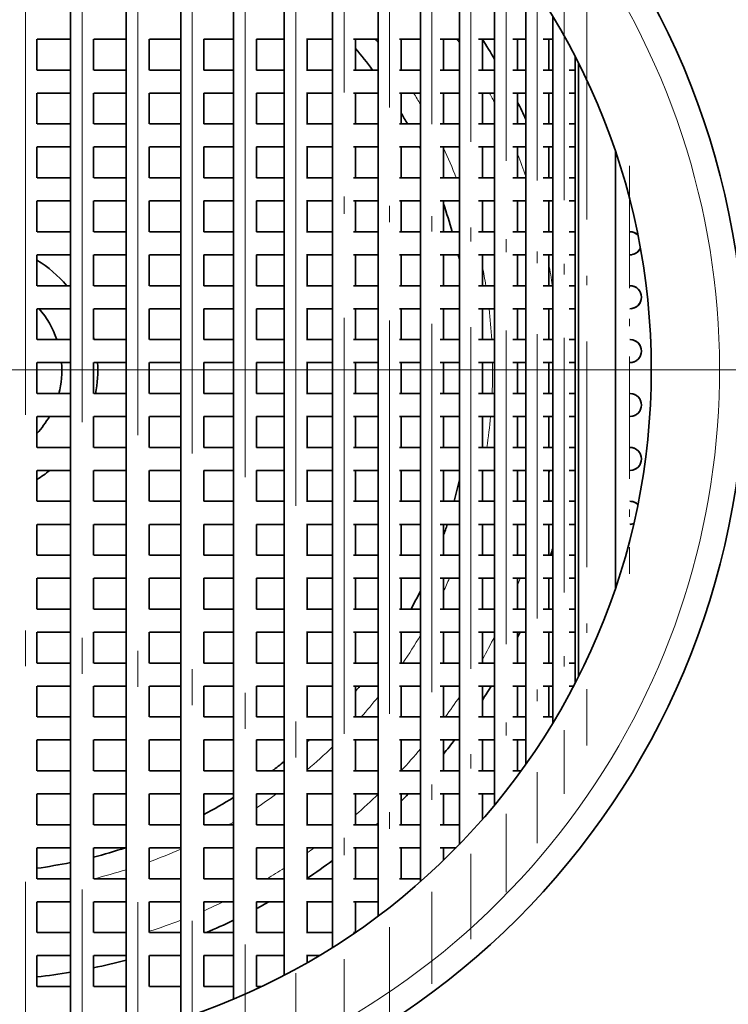
# Model space of a CAD drawing. Extents: x 0 to 420, y 0 to 297.
# Drawn here: x 368 to 378, y 189 to 203 of the extents above; entities that cross this region are included whole.
import ezdxf

# ---------------------------------------------------------------- set-up
doc = ezdxf.new("R2010")
doc.units = 0
doc.linetypes.add('DASHDOT', pattern=[18.5, 12, -3, 0.5, -3])

msp = doc.modelspace()

# ---------------------------------------------------------------- linework, layer by layer
at = {"color": 7, "linetype": 'DASHDOT', "lineweight": 13}
for p, q in [((368.463715, 209.639313), (368.463715, 186.889969)), ((369.250854, 209.536545), (369.250854, 186.992737)), ((370.026215, 209.356018), (370.026215, 187.173248)), ((370.784058, 209.099762), (370.784058, 187.429504)), ((371.518707, 208.770554), (371.518707, 187.758728)), ((372.224731, 208.371948), (372.224731, 188.157333)), ((380.020691, 198.264603), (355.320679, 198.264603))]:
    msp.add_line(p, q, dxfattribs=at)
at = {"color": 7, "linetype": 'DASHDOT', "lineweight": 13, "ltscale": 0.482187}
msp.add_line((372.89682, 207.908386), (372.89682, 188.620895), dxfattribs=at)
at = {"color": 7, "lineweight": 35}
for p, q in [((369.090851, 207.657898), (369.090851, 188.871384)), ((369.866211, 207.507462), (369.866211, 189.02182)), ((370.624054, 207.293915), (370.624054, 189.235367)), ((371.358704, 207.019562), (371.358704, 189.509705)), ((372.064728, 206.687393), (372.064728, 189.841888)), ((372.736816, 206.301086), (372.736816, 190.22818)), ((373.370026, 205.865143), (373.370026, 190.664124)), ((373.959625, 205.38501), (373.959625, 191.144257)), ((374.50119, 204.867249), (374.50119, 191.662018)), ((374.990753, 204.319977), (374.990753, 192.20929)), ((375.424591, 203.753464), (375.424591, 192.775803)), ((375.799561, 203.181152), (375.799561, 193.348114)), ((368.623718, 202.864594), (368.623718, 202.434601)), ((369.091461, 202.864594), (368.625305, 202.864594)), ((369.410858, 202.864594), (369.410858, 202.434601)), ((369.866211, 202.864594), (369.413971, 202.864594)), ((370.186218, 202.864594), (370.186218, 202.434601)), ((370.624481, 202.864594), (370.188293, 202.864594)), ((371.359131, 202.864594), (370.943451, 202.864594)), ((370.944061, 202.864594), (370.944061, 202.434601)), ((372.064728, 202.864594), (371.677002, 202.864594)), ((371.678711, 202.864594), (371.678711, 202.434601)), ((372.736816, 202.864594), (372.374939, 202.864594)), ((372.384705, 202.864594), (372.384705, 202.434601)), ((373.370026, 202.864594), (373.028503, 202.864594)), ((373.056824, 202.864594), (373.056824, 202.434601)), ((373.959625, 202.864594), (373.66568, 202.864594)), ((373.690033, 202.864594), (373.690033, 202.434601)), ((374.50119, 202.864594), (374.233704, 202.864594)), ((374.279633, 202.864594), (374.279633, 202.434601)), ((374.990753, 202.864594), (374.765198, 202.864594)), ((374.821198, 202.864594), (374.821198, 202.434601)), ((375.424591, 202.864594), (375.243835, 202.864594)), ((375.31073, 202.864594), (375.31073, 202.434601)), ((375.799561, 202.864594), (375.666168, 202.864594)), ((375.744598, 202.864594), (375.744598, 202.434601)), ((376.112793, 202.621399), (376.112793, 193.907867)), ((376.155975, 193.992569), (376.155975, 202.536713)), ((369.091461, 202.434601), (368.625305, 202.434601)), ((369.866211, 202.434601), (369.413971, 202.434601)), ((370.624481, 202.434601), (370.188293, 202.434601)), ((371.359131, 202.434601), (370.943451, 202.434601)), ((372.064728, 202.434601), (371.677002, 202.434601)), ((372.736816, 202.434601), (372.374939, 202.434601)), ((373.370026, 202.434601), (373.028503, 202.434601)), ((373.959625, 202.434601), (373.66568, 202.434601)), ((374.50119, 202.434601), (374.233704, 202.434601)), ((374.990753, 202.434601), (374.765198, 202.434601)), ((375.424591, 202.434601), (375.243835, 202.434601)), ((375.799561, 202.434601), (375.666168, 202.434601)), ((376.112793, 202.434601), (376.028748, 202.434601)), ((368.623718, 202.114594), (368.623718, 201.684601)), ((369.091461, 202.114594), (368.625305, 202.114594)), ((369.410858, 202.114594), (369.410858, 201.684601)), ((369.866211, 202.114594), (369.413971, 202.114594)), ((370.186218, 202.114594), (370.186218, 201.684601)), ((370.624481, 202.114594), (370.188293, 202.114594)), ((371.359131, 202.114594), (370.943451, 202.114594)), ((370.944061, 202.114594), (370.944061, 201.684601)), ((372.064728, 202.114594), (371.677002, 202.114594)), ((371.678711, 202.114594), (371.678711, 201.684601)), ((372.736816, 202.114594), (372.374939, 202.114594)), ((372.384705, 202.114594), (372.384705, 201.684601)), ((373.370026, 202.114594), (373.028503, 202.114594)), ((373.056824, 202.114594), (373.056824, 201.684601)), ((373.959625, 202.114594), (373.66568, 202.114594)), ((373.690033, 202.114594), (373.690033, 201.684601)), ((374.50119, 202.114594), (374.233704, 202.114594)), ((374.279633, 202.114594), (374.279633, 201.684601)), ((374.990753, 202.114594), (374.765198, 202.114594)), ((374.821198, 202.114594), (374.821198, 201.684601)), ((375.424591, 202.114594), (375.243835, 202.114594)), ((375.31073, 202.114594), (375.31073, 201.684601)), ((375.799561, 202.114594), (375.666168, 202.114594)), ((375.744598, 202.114594), (375.744598, 201.684601)), ((376.112793, 202.114594), (376.028748, 202.114594)), ((369.091461, 201.684601), (368.625305, 201.684601)), ((369.866211, 201.684601), (369.413971, 201.684601)), ((370.624481, 201.684601), (370.188293, 201.684601)), ((371.359131, 201.684601), (370.943451, 201.684601)), ((372.064728, 201.684601), (371.677002, 201.684601)), ((372.736816, 201.684601), (372.374939, 201.684601)), ((373.370026, 201.684601), (373.028503, 201.684601)), ((373.959625, 201.684601), (373.66568, 201.684601)), ((374.50119, 201.684601), (374.233704, 201.684601)), ((374.990753, 201.684601), (374.765198, 201.684601)), ((375.424591, 201.684601), (375.243835, 201.684601)), ((375.799561, 201.684601), (375.666168, 201.684601)), ((376.112793, 201.684601), (376.028748, 201.684601)), ((368.623718, 201.364594), (368.623718, 200.934601)), ((369.091461, 201.364594), (368.625305, 201.364594)), ((369.410858, 201.364594), (369.410858, 200.934601)), ((369.866211, 201.364594), (369.413971, 201.364594)), ((370.186218, 201.364594), (370.186218, 200.934601)), ((370.624481, 201.364594), (370.188293, 201.364594)), ((371.359131, 201.364594), (370.943451, 201.364594)), ((370.944061, 201.364594), (370.944061, 200.934601)), ((372.064728, 201.364594), (371.677002, 201.364594)), ((371.678711, 201.364594), (371.678711, 200.934601)), ((372.736816, 201.364594), (372.374939, 201.364594)), ((372.384705, 201.364594), (372.384705, 200.934601)), ((373.370026, 201.364594), (373.028503, 201.364594)), ((373.056824, 201.364594), (373.056824, 200.934601)), ((373.959625, 201.364594), (373.66568, 201.364594)), ((373.690033, 201.364594), (373.690033, 200.934601)), ((374.50119, 201.364594), (374.233704, 201.364594)), ((374.279633, 201.364594), (374.279633, 200.934601)), ((374.990753, 201.364594), (374.765198, 201.364594)), ((374.821198, 201.364594), (374.821198, 200.934601)), ((375.424591, 201.364594), (375.243835, 201.364594)), ((375.31073, 201.364594), (375.31073, 200.934601)), ((375.799561, 201.364594), (375.666168, 201.364594)), ((375.744598, 201.364594), (375.744598, 200.934601)), ((376.112793, 201.364594), (376.028748, 201.364594)), ((376.670685, 201.306107), (376.670685, 195.22316)), ((369.091461, 200.934601), (368.625305, 200.934601)), ((369.866211, 200.934601), (369.413971, 200.934601)), ((370.624481, 200.934601), (370.188293, 200.934601)), ((371.359131, 200.934601), (370.943451, 200.934601)), ((372.064728, 200.934601), (371.677002, 200.934601)), ((372.736816, 200.934601), (372.374939, 200.934601)), ((373.370026, 200.934601), (373.028503, 200.934601)), ((373.959625, 200.934601), (373.66568, 200.934601)), ((374.50119, 200.934601), (374.233704, 200.934601)), ((374.990753, 200.934601), (374.765198, 200.934601)), ((375.424591, 200.934601), (375.243835, 200.934601)), ((375.799561, 200.934601), (375.666168, 200.934601)), ((376.112793, 200.934601), (376.028748, 200.934601)), ((368.623718, 200.614594), (368.623718, 200.184601)), ((369.091461, 200.614594), (368.625305, 200.614594)), ((369.410858, 200.614594), (369.410858, 200.184601)), ((369.866211, 200.614594), (369.413971, 200.614594)), ((370.186218, 200.614594), (370.186218, 200.184601)), ((370.624481, 200.614594), (370.188293, 200.614594)), ((371.359131, 200.614594), (370.943451, 200.614594)), ((370.944061, 200.614594), (370.944061, 200.184601)), ((372.064728, 200.614594), (371.677002, 200.614594)), ((371.678711, 200.614594), (371.678711, 200.184601)), ((372.736816, 200.614594), (372.374939, 200.614594)), ((372.384705, 200.614594), (372.384705, 200.184601)), ((373.370026, 200.614594), (373.028503, 200.614594)), ((373.056824, 200.614594), (373.056824, 200.184601)), ((373.959625, 200.614594), (373.66568, 200.614594)), ((373.690033, 200.614594), (373.690033, 200.184601)), ((374.50119, 200.614594), (374.233704, 200.614594)), ((374.279633, 200.614594), (374.279633, 200.184601)), ((374.990753, 200.614594), (374.765198, 200.614594)), ((374.821198, 200.614594), (374.821198, 200.184601)), ((375.424591, 200.614594), (375.243835, 200.614594)), ((375.31073, 200.614594), (375.31073, 200.184601)), ((375.799561, 200.614594), (375.666168, 200.614594)), ((375.744598, 200.614594), (375.744598, 200.184601)), ((376.112793, 200.614594), (376.028748, 200.614594)), ((369.091461, 200.184601), (368.625305, 200.184601)), ((369.866211, 200.184601), (369.413971, 200.184601)), ((370.624481, 200.184601), (370.188293, 200.184601)), ((371.359131, 200.184601), (370.943451, 200.184601)), ((372.064728, 200.184601), (371.677002, 200.184601)), ((372.736816, 200.184601), (372.374939, 200.184601)), ((373.370026, 200.184601), (373.028503, 200.184601)), ((373.959625, 200.184601), (373.66568, 200.184601)), ((374.50119, 200.184601), (374.233704, 200.184601)), ((374.990753, 200.184601), (374.765198, 200.184601)), ((375.424591, 200.184601), (375.243835, 200.184601)), ((375.799561, 200.184601), (375.666168, 200.184601)), ((376.112793, 200.184601), (376.028748, 200.184601)), ((368.623718, 199.864594), (368.623718, 199.434601)), ((369.091461, 199.864594), (368.625305, 199.864594)), ((369.410858, 199.864594), (369.410858, 199.434601)), ((369.866211, 199.864594), (369.413971, 199.864594)), ((370.186218, 199.864594), (370.186218, 199.434601)), ((370.624481, 199.864594), (370.188293, 199.864594)), ((371.359131, 199.864594), (370.943451, 199.864594)), ((370.944061, 199.864594), (370.944061, 199.434601)), ((372.064728, 199.864594), (371.677002, 199.864594)), ((371.678711, 199.864594), (371.678711, 199.434601)), ((372.736816, 199.864594), (372.374939, 199.864594)), ((372.384705, 199.864594), (372.384705, 199.434601)), ((373.370026, 199.864594), (373.028503, 199.864594)), ((373.056824, 199.864594), (373.056824, 199.434601)), ((373.959625, 199.864594), (373.66568, 199.864594)), ((373.690033, 199.864594), (373.690033, 199.434601)), ((374.50119, 199.864594), (374.233704, 199.864594)), ((374.279633, 199.864594), (374.279633, 199.434601)), ((374.990753, 199.864594), (374.765198, 199.864594)), ((374.821198, 199.864594), (374.821198, 199.434601)), ((375.424591, 199.864594), (375.243835, 199.864594)), ((375.31073, 199.864594), (375.31073, 199.434601)), ((375.799561, 199.864594), (375.666168, 199.864594)), ((375.744598, 199.864594), (375.744598, 199.434601)), ((376.112793, 199.864594), (376.028748, 199.864594)), ((369.091461, 199.434601), (368.625305, 199.434601)), ((369.866211, 199.434601), (369.413971, 199.434601)), ((370.624481, 199.434601), (370.188293, 199.434601)), ((371.359131, 199.434601), (370.943451, 199.434601)), ((372.064728, 199.434601), (371.677002, 199.434601)), ((372.736816, 199.434601), (372.374939, 199.434601)), ((373.370026, 199.434601), (373.028503, 199.434601)), ((373.959625, 199.434601), (373.66568, 199.434601)), ((374.50119, 199.434601), (374.233704, 199.434601)), ((374.990753, 199.434601), (374.765198, 199.434601)), ((375.424591, 199.434601), (375.243835, 199.434601)), ((375.799561, 199.434601), (375.666168, 199.434601)), ((376.112793, 199.434601), (376.028748, 199.434601)), ((368.623718, 199.114594), (368.623718, 198.684601)), ((369.091461, 199.114594), (368.625305, 199.114594)), ((369.410858, 199.114594), (369.410858, 198.684601)), ((369.866211, 199.114594), (369.413971, 199.114594)), ((370.186218, 199.114594), (370.186218, 198.684601)), ((370.624481, 199.114594), (370.188293, 199.114594)), ((371.359131, 199.114594), (370.943451, 199.114594)), ((370.944061, 199.114594), (370.944061, 198.684601)), ((372.064728, 199.114594), (371.677002, 199.114594)), ((371.678711, 199.114594), (371.678711, 198.684601)), ((372.736816, 199.114594), (372.374939, 199.114594)), ((372.384705, 199.114594), (372.384705, 198.684601)), ((373.370026, 199.114594), (373.028503, 199.114594)), ((373.056824, 199.114594), (373.056824, 198.684601)), ((373.959625, 199.114594), (373.66568, 199.114594)), ((373.690033, 199.114594), (373.690033, 198.684601)), ((374.50119, 199.114594), (374.233704, 199.114594)), ((374.279633, 199.114594), (374.279633, 198.684601)), ((374.990753, 199.114594), (374.765198, 199.114594)), ((374.821198, 199.114594), (374.821198, 198.684601)), ((375.424591, 199.114594), (375.243835, 199.114594)), ((375.31073, 199.114594), (375.31073, 198.684601)), ((375.799561, 199.114594), (375.666168, 199.114594)), ((375.744598, 199.114594), (375.744598, 198.684601)), ((376.112793, 199.114594), (376.028748, 199.114594)), ((369.091461, 198.684601), (368.625305, 198.684601)), ((369.866211, 198.684601), (369.413971, 198.684601)), ((370.624481, 198.684601), (370.188293, 198.684601)), ((371.359131, 198.684601), (370.943451, 198.684601)), ((372.064728, 198.684601), (371.677002, 198.684601)), ((372.736816, 198.684601), (372.374939, 198.684601)), ((373.370026, 198.684601), (373.028503, 198.684601)), ((373.959625, 198.684601), (373.66568, 198.684601)), ((374.50119, 198.684601), (374.233704, 198.684601)), ((374.990753, 198.684601), (374.765198, 198.684601)), ((375.424591, 198.684601), (375.243835, 198.684601)), ((375.799561, 198.684601), (375.666168, 198.684601)), ((376.112793, 198.684601), (376.028748, 198.684601)), ((368.623718, 198.364594), (368.623718, 197.934601)), ((369.091461, 198.364594), (368.625305, 198.364594)), ((369.410858, 198.364594), (369.410858, 197.934601)), ((369.866211, 198.364594), (369.413971, 198.364594)), ((370.186218, 198.364594), (370.186218, 197.934601)), ((370.624481, 198.364594), (370.188293, 198.364594)), ((371.359131, 198.364594), (370.943451, 198.364594)), ((370.944061, 198.364594), (370.944061, 197.934601)), ((372.064728, 198.364594), (371.677002, 198.364594)), ((371.678711, 198.364594), (371.678711, 197.934601)), ((372.736816, 198.364594), (372.374939, 198.364594)), ((372.384705, 198.364594), (372.384705, 197.934601)), ((373.370026, 198.364594), (373.028503, 198.364594)), ((373.056824, 198.364594), (373.056824, 197.934601)), ((373.959625, 198.364594), (373.66568, 198.364594)), ((373.690033, 198.364594), (373.690033, 197.934601)), ((374.50119, 198.364594), (374.233704, 198.364594)), ((374.279633, 198.364594), (374.279633, 197.934601)), ((374.990753, 198.364594), (374.765198, 198.364594)), ((374.821198, 198.364594), (374.821198, 197.934601)), ((375.424591, 198.364594), (375.243835, 198.364594)), ((375.31073, 198.364594), (375.31073, 197.934601)), ((375.799561, 198.364594), (375.666168, 198.364594)), ((375.744598, 198.364594), (375.744598, 197.934601)), ((376.112793, 198.364594), (376.028748, 198.364594)), ((369.091461, 197.934601), (368.625305, 197.934601)), ((369.866211, 197.934601), (369.413971, 197.934601)), ((370.624481, 197.934601), (370.188293, 197.934601)), ((371.359131, 197.934601), (370.943451, 197.934601)), ((372.064728, 197.934601), (371.677002, 197.934601)), ((372.736816, 197.934601), (372.374939, 197.934601)), ((373.370026, 197.934601), (373.028503, 197.934601)), ((373.959625, 197.934601), (373.66568, 197.934601)), ((374.50119, 197.934601), (374.233704, 197.934601)), ((374.990753, 197.934601), (374.765198, 197.934601)), ((375.424591, 197.934601), (375.243835, 197.934601)), ((375.799561, 197.934601), (375.666168, 197.934601)), ((376.112793, 197.934601), (376.028748, 197.934601)), ((368.623718, 197.614594), (368.623718, 197.184601)), ((369.091461, 197.614594), (368.625305, 197.614594)), ((369.410858, 197.614594), (369.410858, 197.184601)), ((369.866211, 197.614594), (369.413971, 197.614594)), ((370.186218, 197.614594), (370.186218, 197.184601)), ((370.624481, 197.614594), (370.188293, 197.614594)), ((371.359131, 197.614594), (370.943451, 197.614594)), ((370.944061, 197.614594), (370.944061, 197.184601)), ((372.064728, 197.614594), (371.677002, 197.614594)), ((371.678711, 197.614594), (371.678711, 197.184601)), ((372.736816, 197.614594), (372.374939, 197.614594)), ((372.384705, 197.614594), (372.384705, 197.184601)), ((373.370026, 197.614594), (373.028503, 197.614594)), ((373.056824, 197.614594), (373.056824, 197.184601)), ((373.959625, 197.614594), (373.66568, 197.614594)), ((373.690033, 197.614594), (373.690033, 197.184601)), ((374.50119, 197.614594), (374.233704, 197.614594)), ((374.279633, 197.614594), (374.279633, 197.184601)), ((374.990753, 197.614594), (374.765198, 197.614594)), ((374.821198, 197.614594), (374.821198, 197.184601)), ((375.424591, 197.614594), (375.243835, 197.614594)), ((375.31073, 197.614594), (375.31073, 197.184601)), ((375.799561, 197.614594), (375.666168, 197.614594)), ((375.744598, 197.614594), (375.744598, 197.184601)), ((376.112793, 197.614594), (376.028748, 197.614594)), ((369.091461, 197.184601), (368.625305, 197.184601)), ((369.866211, 197.184601), (369.413971, 197.184601)), ((370.624481, 197.184601), (370.188293, 197.184601)), ((371.359131, 197.184601), (370.943451, 197.184601)), ((372.064728, 197.184601), (371.677002, 197.184601)), ((372.736816, 197.184601), (372.374939, 197.184601)), ((373.370026, 197.184601), (373.028503, 197.184601)), ((373.959625, 197.184601), (373.66568, 197.184601)), ((374.50119, 197.184601), (374.233704, 197.184601)), ((374.990753, 197.184601), (374.765198, 197.184601)), ((375.424591, 197.184601), (375.243835, 197.184601)), ((375.799561, 197.184601), (375.666168, 197.184601)), ((376.112793, 197.184601), (376.028748, 197.184601)), ((368.623718, 196.864594), (368.623718, 196.434601)), ((369.091461, 196.864594), (368.625305, 196.864594)), ((369.410858, 196.864594), (369.410858, 196.434601)), ((369.866211, 196.864594), (369.413971, 196.864594)), ((370.186218, 196.864594), (370.186218, 196.434601)), ((370.624481, 196.864594), (370.188293, 196.864594)), ((371.359131, 196.864594), (370.943451, 196.864594)), ((370.944061, 196.864594), (370.944061, 196.434601)), ((372.064728, 196.864594), (371.677002, 196.864594)), ((371.678711, 196.864594), (371.678711, 196.434601)), ((372.736816, 196.864594), (372.374939, 196.864594)), ((372.384705, 196.864594), (372.384705, 196.434601)), ((373.370026, 196.864594), (373.028503, 196.864594)), ((373.056824, 196.864594), (373.056824, 196.434601)), ((373.959625, 196.864594), (373.66568, 196.864594)), ((373.690033, 196.864594), (373.690033, 196.434601)), ((374.50119, 196.864594), (374.233704, 196.864594)), ((374.279633, 196.864594), (374.279633, 196.434601)), ((374.990753, 196.864594), (374.765198, 196.864594)), ((374.821198, 196.864594), (374.821198, 196.434601)), ((375.424591, 196.864594), (375.243835, 196.864594)), ((375.31073, 196.864594), (375.31073, 196.434601)), ((375.799561, 196.864594), (375.666168, 196.864594)), ((375.744598, 196.864594), (375.744598, 196.434601)), ((376.112793, 196.864594), (376.028748, 196.864594)), ((369.091461, 196.434601), (368.625305, 196.434601)), ((369.866211, 196.434601), (369.413971, 196.434601)), ((370.624481, 196.434601), (370.188293, 196.434601)), ((371.359131, 196.434601), (370.943451, 196.434601)), ((372.064728, 196.434601), (371.677002, 196.434601)), ((372.736816, 196.434601), (372.374939, 196.434601)), ((373.370026, 196.434601), (373.028503, 196.434601)), ((373.959625, 196.434601), (373.66568, 196.434601)), ((374.50119, 196.434601), (374.233704, 196.434601)), ((374.990753, 196.434601), (374.765198, 196.434601)), ((375.424591, 196.434601), (375.243835, 196.434601)), ((375.799561, 196.434601), (375.666168, 196.434601)), ((376.112793, 196.434601), (376.028748, 196.434601)), ((368.623718, 196.114594), (368.623718, 195.684601)), ((369.091461, 196.114594), (368.625305, 196.114594)), ((369.410858, 196.114594), (369.410858, 195.684601)), ((369.866211, 196.114594), (369.413971, 196.114594)), ((370.186218, 196.114594), (370.186218, 195.684601)), ((370.624481, 196.114594), (370.188293, 196.114594)), ((371.359131, 196.114594), (370.943451, 196.114594)), ((370.944061, 196.114594), (370.944061, 195.684601)), ((372.064728, 196.114594), (371.677002, 196.114594)), ((371.678711, 196.114594), (371.678711, 195.684601)), ((372.736816, 196.114594), (372.374939, 196.114594)), ((372.384705, 196.114594), (372.384705, 195.684601)), ((373.370026, 196.114594), (373.028503, 196.114594)), ((373.056824, 196.114594), (373.056824, 195.684601)), ((373.959625, 196.114594), (373.66568, 196.114594)), ((373.690033, 196.114594), (373.690033, 195.684601)), ((374.50119, 196.114594), (374.233704, 196.114594)), ((374.279633, 196.114594), (374.279633, 195.684601)), ((374.990753, 196.114594), (374.765198, 196.114594)), ((374.821198, 196.114594), (374.821198, 195.684601)), ((375.424591, 196.114594), (375.243835, 196.114594)), ((375.31073, 196.114594), (375.31073, 195.684601)), ((375.799561, 196.114594), (375.666168, 196.114594)), ((375.744598, 196.114594), (375.744598, 195.684601)), ((376.112793, 196.114594), (376.028748, 196.114594)), ((369.091461, 195.684601), (368.625305, 195.684601)), ((369.866211, 195.684601), (369.413971, 195.684601)), ((370.624481, 195.684601), (370.188293, 195.684601)), ((371.359131, 195.684601), (370.943451, 195.684601)), ((372.064728, 195.684601), (371.677002, 195.684601)), ((372.736816, 195.684601), (372.374939, 195.684601)), ((373.370026, 195.684601), (373.028503, 195.684601)), ((373.959625, 195.684601), (373.66568, 195.684601)), ((374.50119, 195.684601), (374.233704, 195.684601)), ((374.990753, 195.684601), (374.765198, 195.684601)), ((375.424591, 195.684601), (375.243835, 195.684601)), ((375.799561, 195.684601), (375.666168, 195.684601)), ((376.112793, 195.684601), (376.028748, 195.684601)), ((368.623718, 195.364594), (368.623718, 194.934601)), ((369.091461, 195.364594), (368.625305, 195.364594)), ((369.410858, 195.364594), (369.410858, 194.934601)), ((369.866211, 195.364594), (369.413971, 195.364594)), ((370.186218, 195.364594), (370.186218, 194.934601)), ((370.624481, 195.364594), (370.188293, 195.364594)), ((371.359131, 195.364594), (370.943451, 195.364594)), ((370.944061, 195.364594), (370.944061, 194.934601)), ((372.064728, 195.364594), (371.677002, 195.364594)), ((371.678711, 195.364594), (371.678711, 194.934601)), ((372.736816, 195.364594), (372.374939, 195.364594)), ((372.384705, 195.364594), (372.384705, 194.934601)), ((373.370026, 195.364594), (373.028503, 195.364594)), ((373.056824, 195.364594), (373.056824, 194.934601)), ((373.959625, 195.364594), (373.66568, 195.364594)), ((373.690033, 195.364594), (373.690033, 194.934601)), ((374.50119, 195.364594), (374.233704, 195.364594)), ((374.279633, 195.364594), (374.279633, 194.934601)), ((374.990753, 195.364594), (374.765198, 195.364594)), ((374.821198, 195.364594), (374.821198, 194.934601)), ((375.424591, 195.364594), (375.243835, 195.364594)), ((375.31073, 195.364594), (375.31073, 194.934601)), ((375.799561, 195.364594), (375.666168, 195.364594)), ((375.744598, 195.364594), (375.744598, 194.934601)), ((376.112793, 195.364594), (376.028748, 195.364594)), ((369.091461, 194.934601), (368.625305, 194.934601)), ((369.866211, 194.934601), (369.413971, 194.934601)), ((370.624481, 194.934601), (370.188293, 194.934601)), ((371.359131, 194.934601), (370.943451, 194.934601)), ((372.064728, 194.934601), (371.677002, 194.934601)), ((372.736816, 194.934601), (372.374939, 194.934601)), ((373.370026, 194.934601), (373.028503, 194.934601)), ((373.959625, 194.934601), (373.66568, 194.934601)), ((374.50119, 194.934601), (374.233704, 194.934601)), ((374.990753, 194.934601), (374.765198, 194.934601)), ((375.424591, 194.934601), (375.243835, 194.934601)), ((375.799561, 194.934601), (375.666168, 194.934601)), ((376.112793, 194.934601), (376.028748, 194.934601)), ((368.623718, 194.614594), (368.623718, 194.184601)), ((369.091461, 194.614594), (368.625305, 194.614594)), ((369.410858, 194.614594), (369.410858, 194.184601)), ((369.866211, 194.614594), (369.413971, 194.614594)), ((370.186218, 194.614594), (370.186218, 194.184601)), ((370.624481, 194.614594), (370.188293, 194.614594)), ((371.359131, 194.614594), (370.943451, 194.614594)), ((370.944061, 194.614594), (370.944061, 194.184601)), ((372.064728, 194.614594), (371.677002, 194.614594)), ((371.678711, 194.614594), (371.678711, 194.184601)), ((372.736816, 194.614594), (372.374939, 194.614594)), ((372.384705, 194.614594), (372.384705, 194.184601)), ((373.370026, 194.614594), (373.028503, 194.614594)), ((373.056824, 194.614594), (373.056824, 194.184601)), ((373.959625, 194.614594), (373.66568, 194.614594)), ((373.690033, 194.614594), (373.690033, 194.184601)), ((374.50119, 194.614594), (374.233704, 194.614594)), ((374.279633, 194.614594), (374.279633, 194.184601)), ((374.990753, 194.614594), (374.765198, 194.614594)), ((374.821198, 194.614594), (374.821198, 194.184601)), ((375.424591, 194.614594), (375.243835, 194.614594)), ((375.31073, 194.614594), (375.31073, 194.184601)), ((375.799561, 194.614594), (375.666168, 194.614594)), ((375.744598, 194.614594), (375.744598, 194.184601)), ((376.112793, 194.614594), (376.028748, 194.614594)), ((369.091461, 194.184601), (368.625305, 194.184601)), ((369.866211, 194.184601), (369.413971, 194.184601)), ((370.624481, 194.184601), (370.188293, 194.184601)), ((371.359131, 194.184601), (370.943451, 194.184601)), ((372.064728, 194.184601), (371.677002, 194.184601)), ((372.736816, 194.184601), (372.374939, 194.184601)), ((373.370026, 194.184601), (373.028503, 194.184601)), ((373.959625, 194.184601), (373.66568, 194.184601)), ((374.50119, 194.184601), (374.233704, 194.184601)), ((374.990753, 194.184601), (374.765198, 194.184601)), ((375.424591, 194.184601), (375.243835, 194.184601)), ((375.799561, 194.184601), (375.666168, 194.184601)), ((376.112793, 194.184601), (376.028748, 194.184601)), ((368.623718, 193.864594), (368.623718, 193.434601)), ((369.091461, 193.864594), (368.625305, 193.864594)), ((369.410858, 193.864594), (369.410858, 193.434601)), ((369.866211, 193.864594), (369.413971, 193.864594)), ((370.186218, 193.864594), (370.186218, 193.434601)), ((370.624481, 193.864594), (370.188293, 193.864594)), ((371.359131, 193.864594), (370.943451, 193.864594)), ((370.944061, 193.864594), (370.944061, 193.434601)), ((372.064728, 193.864594), (371.677002, 193.864594)), ((371.678711, 193.864594), (371.678711, 193.434601)), ((372.736816, 193.864594), (372.374939, 193.864594)), ((372.384705, 193.864594), (372.384705, 193.434601)), ((373.370026, 193.864594), (373.028503, 193.864594)), ((373.056824, 193.864594), (373.056824, 193.434601)), ((373.959625, 193.864594), (373.66568, 193.864594)), ((373.690033, 193.864594), (373.690033, 193.434601)), ((374.50119, 193.864594), (374.233704, 193.864594)), ((374.279633, 193.864594), (374.279633, 193.434601)), ((374.990753, 193.864594), (374.765198, 193.864594)), ((374.821198, 193.864594), (374.821198, 193.434601)), ((375.424591, 193.864594), (375.243835, 193.864594)), ((375.31073, 193.864594), (375.31073, 193.434601)), ((375.799561, 193.864594), (375.666168, 193.864594)), ((375.744598, 193.864594), (375.744598, 193.434601)), ((376.090302, 193.864594), (376.028748, 193.864594)), ((369.091461, 193.434601), (368.625305, 193.434601)), ((369.866211, 193.434601), (369.413971, 193.434601)), ((370.624481, 193.434601), (370.188293, 193.434601)), ((371.359131, 193.434601), (370.943451, 193.434601)), ((372.064728, 193.434601), (371.677002, 193.434601)), ((372.736816, 193.434601), (372.374939, 193.434601)), ((373.370026, 193.434601), (373.028503, 193.434601)), ((373.959625, 193.434601), (373.66568, 193.434601)), ((374.50119, 193.434601), (374.233704, 193.434601)), ((374.990753, 193.434601), (374.765198, 193.434601)), ((375.424591, 193.434601), (375.243835, 193.434601)), ((375.799561, 193.434601), (375.666168, 193.434601)), ((368.623718, 193.114594), (368.623718, 192.684601)), ((369.091461, 193.114594), (368.625305, 193.114594)), ((369.410858, 193.114594), (369.410858, 192.684601)), ((369.866211, 193.114594), (369.413971, 193.114594)), ((370.186218, 193.114594), (370.186218, 192.684601)), ((370.624481, 193.114594), (370.188293, 193.114594)), ((371.359131, 193.114594), (370.943451, 193.114594)), ((370.944061, 193.114594), (370.944061, 192.684601)), ((372.064728, 193.114594), (371.677002, 193.114594)), ((371.678711, 193.114594), (371.678711, 192.684601)), ((372.736816, 193.114594), (372.374939, 193.114594)), ((372.384705, 193.114594), (372.384705, 192.684601)), ((373.370026, 193.114594), (373.028503, 193.114594)), ((373.056824, 193.114594), (373.056824, 192.684601)), ((373.959625, 193.114594), (373.66568, 193.114594)), ((373.690033, 193.114594), (373.690033, 192.684601)), ((374.50119, 193.114594), (374.233704, 193.114594)), ((374.279633, 193.114594), (374.279633, 192.684601)), ((374.990753, 193.114594), (374.765198, 193.114594)), ((374.821198, 193.114594), (374.821198, 192.684601)), ((375.424591, 193.114594), (375.243835, 193.114594)), ((375.31073, 193.114594), (375.31073, 192.684601)), ((369.091461, 192.684601), (368.625305, 192.684601)), ((369.866211, 192.684601), (369.413971, 192.684601)), ((370.624481, 192.684601), (370.188293, 192.684601)), ((371.359131, 192.684601), (370.943451, 192.684601)), ((372.064728, 192.684601), (371.677002, 192.684601)), ((372.736816, 192.684601), (372.374939, 192.684601)), ((373.370026, 192.684601), (373.028503, 192.684601)), ((373.959625, 192.684601), (373.66568, 192.684601)), ((374.50119, 192.684601), (374.233704, 192.684601)), ((374.990753, 192.684601), (374.765198, 192.684601)), ((375.359222, 192.684601), (375.243835, 192.684601)), ((368.623718, 192.364594), (368.623718, 191.934601)), ((369.091461, 192.364594), (368.625305, 192.364594)), ((369.410858, 192.364594), (369.410858, 191.934601)), ((369.866211, 192.364594), (369.413971, 192.364594)), ((370.186218, 192.364594), (370.186218, 191.934601)), ((370.624481, 192.364594), (370.188293, 192.364594)), ((371.359131, 192.364594), (370.943451, 192.364594)), ((370.944061, 192.364594), (370.944061, 191.934601)), ((372.064728, 192.364594), (371.677002, 192.364594)), ((371.678711, 192.364594), (371.678711, 191.934601)), ((372.736816, 192.364594), (372.374939, 192.364594)), ((372.384705, 192.364594), (372.384705, 191.934601)), ((373.370026, 192.364594), (373.028503, 192.364594)), ((373.056824, 192.364594), (373.056824, 191.934601)), ((373.959625, 192.364594), (373.66568, 192.364594)), ((373.690033, 192.364594), (373.690033, 191.934601)), ((374.50119, 192.364594), (374.233704, 192.364594)), ((374.279633, 192.364594), (374.279633, 191.934601)), ((374.990753, 192.364594), (374.765198, 192.364594)), ((374.821198, 192.364594), (374.821198, 192.009995)), ((369.091461, 191.934601), (368.625305, 191.934601)), ((369.866211, 191.934601), (369.413971, 191.934601)), ((370.624481, 191.934601), (370.188293, 191.934601)), ((371.359131, 191.934601), (370.943451, 191.934601)), ((372.064728, 191.934601), (371.677002, 191.934601)), ((372.736816, 191.934601), (372.374939, 191.934601)), ((373.370026, 191.934601), (373.028503, 191.934601)), ((373.959625, 191.934601), (373.66568, 191.934601)), ((374.50119, 191.934601), (374.233704, 191.934601)), ((368.623718, 191.614594), (368.623718, 191.184601)), ((369.091461, 191.614594), (368.625305, 191.614594)), ((369.410858, 191.614594), (369.410858, 191.184601)), ((369.866211, 191.614594), (369.413971, 191.614594)), ((370.186218, 191.614594), (370.186218, 191.184601)), ((370.624481, 191.614594), (370.188293, 191.614594)), ((371.359131, 191.614594), (370.943451, 191.614594)), ((370.944061, 191.614594), (370.944061, 191.184601)), ((372.064728, 191.614594), (371.677002, 191.614594)), ((371.678711, 191.614594), (371.678711, 191.184601)), ((372.736816, 191.614594), (372.374939, 191.614594)), ((372.384705, 191.614594), (372.384705, 191.184601)), ((373.370026, 191.614594), (373.028503, 191.614594)), ((373.056824, 191.614594), (373.056824, 191.184601)), ((373.959625, 191.614594), (373.66568, 191.614594)), ((373.690033, 191.614594), (373.690033, 191.184601)), ((374.455048, 191.614594), (374.233704, 191.614594)), ((374.279633, 191.614594), (374.279633, 191.440247)), ((369.091461, 191.184601), (368.625305, 191.184601)), ((369.866211, 191.184601), (369.413971, 191.184601)), ((370.624481, 191.184601), (370.188293, 191.184601)), ((371.359131, 191.184601), (370.943451, 191.184601)), ((372.064728, 191.184601), (371.677002, 191.184601)), ((372.736816, 191.184601), (372.374939, 191.184601)), ((373.370026, 191.184601), (373.028503, 191.184601)), ((373.959625, 191.184601), (373.66568, 191.184601)), ((368.623718, 190.864594), (368.623718, 190.434601)), ((369.091461, 190.864594), (368.625305, 190.864594)), ((369.410858, 190.864594), (369.410858, 190.434601)), ((369.866211, 190.864594), (369.413971, 190.864594)), ((370.186218, 190.864594), (370.186218, 190.434601)), ((370.624481, 190.864594), (370.188293, 190.864594)), ((371.359131, 190.864594), (370.943451, 190.864594)), ((370.944061, 190.864594), (370.944061, 190.434601)), ((372.064728, 190.864594), (371.677002, 190.864594)), ((371.678711, 190.864594), (371.678711, 190.434601)), ((372.736816, 190.864594), (372.374939, 190.864594)), ((372.384705, 190.864594), (372.384705, 190.434601)), ((373.370026, 190.864594), (373.028503, 190.864594)), ((373.056824, 190.864594), (373.056824, 190.434601)), ((369.091461, 190.434601), (368.625305, 190.434601)), ((369.866211, 190.434601), (369.413971, 190.434601)), ((370.624481, 190.434601), (370.188293, 190.434601)), ((371.359131, 190.434601), (370.943451, 190.434601)), ((372.064728, 190.434601), (371.677002, 190.434601)), ((372.736816, 190.434601), (372.374939, 190.434601)), ((373.050842, 190.434601), (373.028503, 190.434601)), ((368.623718, 190.114594), (368.623718, 189.684601)), ((369.091461, 190.114594), (368.625305, 190.114594)), ((369.410858, 190.114594), (369.410858, 189.684601)), ((369.866211, 190.114594), (369.413971, 190.114594)), ((370.186218, 190.114594), (370.186218, 189.684601)), ((370.624481, 190.114594), (370.188293, 190.114594)), ((371.359131, 190.114594), (370.943451, 190.114594)), ((370.944061, 190.114594), (370.944061, 189.684601)), ((372.064728, 190.114594), (371.677002, 190.114594)), ((371.678711, 190.114594), (371.678711, 189.684601)), ((372.552032, 190.114594), (372.374939, 190.114594)), ((372.384705, 190.114594), (372.384705, 190.016724)), ((369.091461, 189.684601), (368.625305, 189.684601)), ((369.866211, 189.684601), (369.413971, 189.684601)), ((370.624481, 189.684601), (370.188293, 189.684601)), ((371.359131, 189.684601), (370.943451, 189.684601)), ((371.749115, 189.684601), (371.677002, 189.684601))]:
    msp.add_line(p, q, dxfattribs=at)
at = {"color": 7, "linetype": 'DASHDOT', "lineweight": 13, "ltscale": 0.456031}
msp.add_line((373.530029, 207.385254), (373.530029, 189.144012), dxfattribs=at)
at = {"color": 7, "linetype": 'DASHDOT', "lineweight": 13, "ltscale": 0.427222}
msp.add_line((374.119629, 206.809082), (374.119629, 189.720184), dxfattribs=at)
at = {"color": 7, "linetype": 'DASHDOT', "lineweight": 13, "ltscale": 0.396157}
msp.add_line((374.661194, 206.187775), (374.661194, 190.341492), dxfattribs=at)
at = {"color": 7, "linetype": 'DASHDOT', "lineweight": 13, "ltscale": 0.363321}
msp.add_line((375.150757, 205.531052), (375.150757, 190.998215), dxfattribs=at)
at = {"color": 7, "linetype": 'DASHDOT', "lineweight": 13, "ltscale": 0.32933}
msp.add_line((375.584595, 204.851227), (375.584595, 191.67804), dxfattribs=at)
at = {"color": 7, "linetype": 'DASHDOT', "lineweight": 13, "ltscale": 0.294991}
msp.add_line((375.959534, 204.164459), (375.959534, 192.364807), dxfattribs=at)
at = {"color": 7, "linetype": 'DASHDOT', "lineweight": 13, "ltscale": 0.261421}
msp.add_line((376.272797, 203.492798), (376.272797, 193.035965), dxfattribs=at)
at = {"color": 7, "linetype": 'DASHDOT', "lineweight": 13, "ltscale": 0.141804}
msp.add_line((376.869324, 201.100433), (376.869324, 195.428284), dxfattribs=at)
at = {"color": 7, "lineweight": 35}
for radius in [19.5, 19, 18.5, 16, 10.8, 9.5]:
    msp.add_circle((367.670685, 198.264603), radius, dxfattribs=at)
for centre, radius, start, end in [((367.670685, 198.264603), 19, 61.352113, 241.352115), ((367.670685, 198.264603), 7, 36.563567, 39.695256), ((367.670685, 198.264603), 8.5, 30.550111, 32.763851), ((367.670685, 198.264603), 8.5, 24.185034, 25.995043), ((367.670685, 198.264603), 7, 29.246727, 30.693473), ((367.670685, 198.264603), 7, 26.048458, 26.286319), ((367.670685, 198.264603), 7, 15.919451, 19.241614), ((376.874084, 200.024689), 0.159909, 46.814557, 89.998145), ((376.874084, 200.024689), 0.159921, 46.816712, 86.082916), ((367.670685, 198.264603), 7, 12.63282, 13.21298), ((376.874054, 200.024536), 0.159936, 270.005591, 334.847644), ((376.874054, 200.024536), 0.159945, 273.920116, 334.84645), ((367.670685, 198.264603), 1.8, 40.542456, 58.02995), ((376.874054, 199.274628), 0.15997, 359.98779, 89.987783), ((376.874054, 199.274628), 0.159976, 359.989482, 86.074256), ((376.874054, 199.274567), 0.15997, 270.012217, 0.01221), ((376.874054, 199.274567), 0.159976, 273.925744, 0.010518), ((367.670685, 198.264603), 1.3, 18.849107, 40.832223), ((367.670685, 198.264603), 1.8, 13.493398, 14.811742), ((376.874054, 198.524628), 0.15997, 359.98779, 89.987783), ((376.874054, 198.524628), 0.159976, 359.989482, 86.074256), ((376.874054, 198.524567), 0.15997, 270.012217, 0.01221), ((376.874054, 198.524567), 0.159976, 273.925744, 0.010518), ((367.670685, 198.264603), 1.3, 345.295718, 4.41264), ((367.670685, 198.264603), 1.8, 349.436023, 3.184739), ((376.874054, 197.774628), 0.15997, 359.98779, 89.987783), ((376.874054, 197.774628), 0.159976, 359.989482, 86.074256), ((376.874054, 197.774567), 0.15997, 270.012217, 0.01221), ((376.874054, 197.774567), 0.159976, 273.925744, 0.010518), ((367.670685, 198.264603), 1.3, 317.148657, 329.999999), ((376.874054, 197.024628), 0.15997, 359.98779, 89.987783), ((376.874054, 197.024628), 0.159976, 359.989482, 86.074256), ((376.874054, 197.024567), 0.15997, 270.012217, 0.01221), ((376.874054, 197.024567), 0.159976, 273.925744, 0.010518), ((367.670685, 198.264603), 1.8, 301.97005, 308.942437), ((367.670685, 198.264603), 7, 344.845156, 347.36718), ((376.874084, 196.274689), 0.159909, 46.538133, 89.998111), ((376.874084, 196.274689), 0.159921, 46.540386, 86.082889), ((367.670685, 198.264603), 7, 340.758386, 342.11287), ((376.874084, 196.27449), 0.159888, 270.000168, 289.04417), ((376.874084, 196.274521), 0.159916, 273.915875, 289.042715), ((367.670685, 198.264603), 8.5, 342.330289, 343.006609), ((367.670685, 198.264603), 7, 331.594135, 333.951542), ((367.670685, 198.264603), 8.5, 334.004957, 334.569765), ((367.670685, 198.264603), 7, 324.34825, 324.507957), ((367.670685, 198.264603), 7, 320.304744, 321.055197), ((367.670685, 198.264603), 8.5, 327.271168, 328.825449), ((367.670685, 198.264603), 7, 312.332868, 312.632406), ((367.670685, 198.264603), 8.5, 321.034379, 322.707638), ((367.670685, 198.264603), 7, 307.141887, 308.882284), ((367.670685, 198.264603), 8.5, 315.085417, 316.043061), ((367.670685, 198.264603), 7, 297.880365, 301.793784), ((367.670685, 198.264603), 8.5, 311.866154, 312.106679), ((367.670685, 198.264603), 7, 284.394573, 288.194904), ((367.670685, 198.264603), 7, 277.825174, 281.705651), ((367.670685, 198.264603), 8.5, 303.682724, 306.585257), ((367.670685, 198.264603), 8.5, 298.133881, 299.472947), ((367.670685, 198.264603), 8.5, 292.901328, 295.714451), ((367.670685, 198.264603), 8.5, 281.813493, 284.96917), ((367.670685, 198.264603), 8.5, 276.437704, 279.618058)]:
    msp.add_arc(centre, radius, start, end, dxfattribs=at)
at = {"color": 7, "lineweight": 13}
for radius, start, end in [(10.45, 169.999993, 100.000014), (7.292893, 38.602177, 39.105551), (8.207107, 33.667222, 34.089676), (7.292893, 30.419555, 31.86442), (8.207107, 26.884492, 27.97625), (7.292893, 21.475899, 25.011999), (8.207107, 19.128896, 21.4228), (8.207107, 8.195973, 10.335406), (7.292893, 9.231865, 11.339105), (7.292893, 3.301509, 6.69314), (7.292893, 357.406507, 0.785663), (7.292893, 351.48378, 354.886564), (7.292893, 348.660895, 348.932361), (8.207107, 349.664594, 350.178232), (7.292893, 339.28198, 339.488578), (7.292893, 334.988001, 336.568816), (8.207107, 338.5772, 339.30751), (7.292893, 325.982321, 329.580445), (8.207107, 330.605625, 333.115508), (7.292893, 318.525363, 321.397823), (8.207107, 323.948359, 326.332778), (7.292893, 310.270004, 314.001063), (8.207107, 317.175062, 320.021195), (7.292893, 303.338359, 306.001003), (8.207107, 311.01683, 314.037359), (7.292893, 299.776644, 300.37809), (7.292893, 290.177667, 293.889117), (8.207107, 305.056715, 305.877373), (7.292893, 283.878109, 287.520922), (8.207107, 300.382653, 302.370798), (8.207107, 293.506175, 295.62322), (8.207107, 287.848989, 291.09143), (8.207107, 276.66855, 276.762984)]:
    msp.add_arc((367.670685, 198.264603), radius, start, end, dxfattribs=at)

doc.saveas('drawing.dxf')
